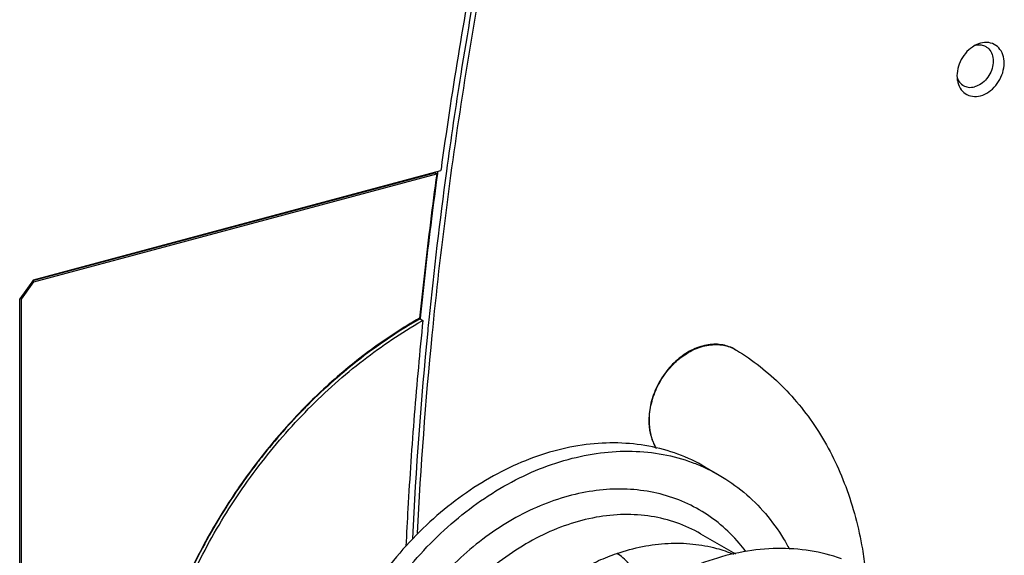
# Model space of a CAD drawing. Extents: x 0 to 2193, y 0 to 3492.
# Drawn here: x 835 to 894, y 1534 to 1566 of the extents above; entities that cross this region are included whole.
import ezdxf

# ---------------------------------------------------------------- set-up
doc = ezdxf.new("R2010")
doc.units = 0
doc.header["$LTSCALE"] = 2.574606
doc.header["$MEASUREMENT"] = 0
doc.layers.get('0').update_dxf_attribs({"linetype": 'CONTINUOUS'})

msp = doc.modelspace()

# ---------------------------------------------------------------- linework, layer by layer
for p, q in [((892.787, 1564.18267), (892.65565, 1564.13975)), ((836.01014, 1550.0097), (860.43163, 1556.55598)), ((835.97325, 1549.95877), (860.07264, 1556.41872)), ((836.03649, 1549.8805), (860.18525, 1556.35368)), ((860.18525, 1556.35368), (860.07264, 1556.41872)), ((836.01014, 1550.0097), (835.1837, 1548.86883)), ((835.29268, 1548.85372), (836.03649, 1549.8805)), ((836.03649, 1549.8805), (835.96078, 1549.92423)), ((835.1837, 1483.59602), (835.1837, 1548.86883)), ((835.29268, 1548.85372), (835.20442, 1548.9047)), ((835.29268, 1483.76478), (835.29268, 1548.85372)), ((859.18687, 1547.67249), (859.35577, 1547.57493)), ((878.07717, 1545.83398), (878.10532, 1545.81772)), ((878.10411, 1545.81802), (878.14681, 1545.79316)), ((876.26727, 1538.79886), (877.1255, 1538.30317)), ((875.99814, 1534.79697), (878.09333, 1533.58684))]:
    msp.add_line(p, q)
for points, knots in [([(859.02917, 1534.82647), (859.23024, 1538.78664), (859.91021, 1547.86318), (861.737, 1562.05208), (863.64976, 1572.21307), (864.7552, 1577.29417)], [0, 0, 0, 0, 11.89582505, 27.29432399, 42.89421659, 42.89421659, 42.89421659, 42.89421659]), ([(864.07264, 1577.11121), (863.57836, 1574.83143), (862.6497, 1570.27147), (861.4393, 1563.44104), (860.7526, 1558.88851), (860.44134, 1556.62662)], [0, 0, 0, 0, 6.99822962, 13.95889213, 20.8084932, 20.8084932, 20.8084932, 20.8084932]), ([(864.38607, 1577.05254), (863.33144, 1572.16979), (862.04712, 1565.33172), (861.03123, 1558.45313), (860.76686, 1556.51356)], [0, 0, 0, 0, 14.98605877, 20.85859076, 20.85859076, 20.85859076, 20.85859076]), ([(892.787, 1561.03509), (892.95959, 1561.08135), (893.30033, 1561.24585), (893.72002, 1561.63544), (894.03254, 1562.13345), (894.204, 1562.68636), (894.21341, 1563.23684), (894.05202, 1563.72337), (893.72507, 1564.08422), (893.42653, 1564.19528), (893.27532, 1564.21684)], [0, 0, 0, 0, 0.53604605, 1.11083522, 1.69785515, 2.2802452, 2.82667653, 3.32409699, 3.78219866, 4.24044402, 4.24044402, 4.24044402, 4.24044402]), ([(892.65536, 1564.14052), (892.53063, 1564.09408), (892.24047, 1563.94082), (891.85379, 1563.58226), (891.54155, 1563.0842), (891.3699, 1562.53187), (891.36359, 1562.14329), (891.3943, 1561.95875), (891.39514, 1561.95388)], [0, 0, 0, 0, 0.39928315, 0.97407232, 1.56109225, 2.1434823, 2.68991363, 2.70473069, 2.70473069, 2.70473069, 2.70473069]), ([(893.09906, 1563.98659), (893.11648, 1563.97689), (893.23673, 1563.9037), (893.42808, 1563.69655), (893.55682, 1563.31332), (893.5511, 1562.87892), (893.4164, 1562.44065), (893.16907, 1562.04584), (892.8369, 1561.73818), (892.56874, 1561.60901), (892.43337, 1561.57273)], [0, 0, 0, 0, 0.05980024, 0.42212513, 0.81446294, 1.24525103, 1.70505366, 2.17341073, 2.62693347, 3.04739863, 3.04739863, 3.04739863, 3.04739863]), ([(891.39514, 1561.95388), (891.42232, 1561.79525), (891.47793, 1561.6312), (891.56509, 1561.48814), (891.56857, 1561.48253)], [0, 0, 0, 0, 0.482835027, 0.502632318, 0.502632318, 0.502632318, 0.502632318]), ([(891.56857, 1561.48253), (891.64573, 1561.3583), (891.85602, 1561.13075), (892.30453, 1560.96359), (892.6294, 1560.99284), (892.787, 1561.03509)], [0, 0, 0, 0, 0.43872893, 0.89697429, 1.38648102, 1.38648102, 1.38648102, 1.38648102]), ([(891.74955, 1561.65009), (891.84131, 1561.59566), (892.06973, 1561.51756), (892.31026, 1561.53973), (892.43337, 1561.57273)], [0, 0, 0, 0, 0.32007993, 0.702442885, 0.702442885, 0.702442885, 0.702442885]), ([(860.18525, 1556.35368), (860.05416, 1555.39318), (859.80288, 1553.47323), (859.45835, 1550.59313), (859.25032, 1548.67315), (859.15182, 1547.7139)], [0, 0, 0, 0, 2.90821672, 5.80883936, 8.70172298, 8.70172298, 8.70172298, 8.70172298]), ([(860.22108, 1556.34898), (860.09894, 1555.45189), (859.85095, 1553.55756), (859.50593, 1550.67781), (859.29143, 1548.69439), (859.19067, 1547.7097)], [0, 0, 0, 0, 2.71609167, 5.73136738, 8.70086382, 8.70086382, 8.70086382, 8.70086382]), ([(859.15182, 1547.7139), (858.15812, 1547.14561), (856.21237, 1545.87329), (853.495, 1543.63156), (850.97991, 1541.06725), (848.70818, 1538.22375), (846.71639, 1535.14807), (845.03705, 1531.8908), (843.69788, 1528.50527), (842.72153, 1525.04663), (842.12522, 1521.5721), (841.9869, 1519.24946), (841.9869, 1518.10366)], [0, 0, 0, 0, 3.4341784, 6.95641851, 10.54888882, 14.19024583, 17.85683367, 21.52384235, 25.16644295, 28.76092229, 32.28584059, 35.72322997, 35.72322997, 35.72322997, 35.72322997]), ([(842.20849, 1518.11545), (842.20849, 1519.54626), (842.42629, 1522.45531), (843.35381, 1526.78064), (844.861, 1531.03656), (846.90755, 1535.11254), (849.4402, 1538.90403), (852.39433, 1542.31304), (855.67232, 1545.23087), (858.06497, 1546.83885), (859.28031, 1547.53204)], [0, 0, 0, 0, 4.29241231, 8.71676764, 13.23461632, 17.80034215, 22.36465913, 26.8783825, 31.2962013, 35.49360311, 35.49360311, 35.49360311, 35.49360311]), ([(859.18677, 1547.67162), (857.94676, 1546.96936), (855.59689, 1545.39647), (853.4795, 1543.52668), (852.49417, 1542.54394)], [0, 0, 0, 0, 4.27519001, 8.45011088, 8.45011088, 8.45011088, 8.45011088]), ([(859.35577, 1547.57493), (859.16358, 1545.69392), (858.82153, 1541.93802), (858.51207, 1537.42843), (858.37363, 1534.80306), (858.33759, 1534.05523)], [0, 0, 0, 0, 5.67242341, 11.3132724, 13.55937723, 13.55937723, 13.55937723, 13.55937723]), ([(859.70814, 1547.6039), (859.68616, 1547.38695), (859.25051, 1543.03049), (858.92638, 1538.66162), (858.72358, 1534.5064)], [0, 0, 0, 0, 0.6541661, 13.1346593, 13.1346593, 13.1346593, 13.1346593]), ([(878.07612, 1545.83456), (877.84934, 1545.96517), (877.31773, 1546.1573), (876.43728, 1546.15619), (875.53086, 1545.86792), (874.6789, 1545.32343), (873.93923, 1544.56594), (873.36379, 1543.65036), (872.99468, 1542.64322), (872.90345, 1541.93777), (872.90345, 1541.59284)], [0, 0, 0, 0, 0.78509868, 1.65701813, 2.59433728, 3.60089352, 4.66076663, 5.74538474, 6.82098545, 7.85577813, 7.85577813, 7.85577813, 7.85577813]), ([(872.9316, 1541.57658), (872.9316, 1541.92154), (873.02284, 1542.62704), (873.392, 1543.63422), (873.96748, 1544.5498), (874.70718, 1545.30728), (875.55915, 1545.85172), (876.46554, 1546.13995), (877.34594, 1546.14102), (877.87751, 1545.9489), (878.10427, 1545.8183)], [0, 0, 0, 0, 1.03486929, 2.11052853, 3.19517958, 4.25505725, 5.26159256, 6.19887225, 7.07074083, 7.85577917, 7.85577917, 7.85577917, 7.85577917]), ([(878.14681, 1545.79316), (879.12884, 1545.19756), (880.97875, 1543.74593), (883.20697, 1540.94262), (884.83933, 1537.60242), (885.58638, 1534.76063), (885.82759, 1533.08439), (885.87481, 1532.68196)], [0, 0, 0, 0, 3.44561317, 6.97691743, 10.65596421, 14.51989628, 15.73545639, 15.73545639, 15.73545639, 15.73545639]), ([(852.49417, 1542.54394), (852.43647, 1542.48639), (852.31433, 1542.36371), (852.19313, 1542.24011), (852.12924, 1542.17445)], [0, 0, 0, 0, 0.24447981, 0.519326115, 0.519326115, 0.519326115, 0.519326115]), ([(872.90345, 1541.59284), (872.90345, 1541.3308), (872.95346, 1540.82058), (873.14471, 1540.25548), (873.30334, 1539.96782), (873.34611, 1539.89812)], [0, 0, 0, 0, 0.78613123, 1.52502467, 1.77034527, 1.77034527, 1.77034527, 1.77034527]), ([(873.36764, 1539.89271), (873.3274, 1539.95899), (873.1715, 1540.24326), (872.98161, 1540.80433), (872.9316, 1541.31454), (872.9316, 1541.57658)], [0, 0, 0, 0, 0.23262153, 0.97151496, 1.75764619, 1.75764619, 1.75764619, 1.75764619]), ([(876.26726, 1538.79887), (875.75037, 1539.09741), (874.65533, 1539.60932), (872.89131, 1540.09027), (871.03212, 1540.27949), (869.11201, 1540.17481), (867.16369, 1539.7798), (865.21991, 1539.10246), (863.31294, 1538.15507), (861.47439, 1536.95404), (859.7348, 1535.51974), (858.12316, 1533.87615), (856.66669, 1532.05101), (855.8165, 1530.73487), (855.42381, 1530.05522)], [0, 0, 0, 0, 1.79073976, 3.60526171, 5.46065691, 7.37279625, 9.35243749, 11.40498846, 13.53060552, 15.72475373, 17.97894645, 20.28140312, 22.61795302, 24.97278794, 24.97278794, 24.97278794, 24.97278794]), ([(856.27959, 1529.56094), (856.67228, 1530.24058), (857.52246, 1531.5567), (858.97892, 1533.38183), (860.59054, 1535.02541), (862.33012, 1536.45971), (864.16866, 1537.66075), (866.07562, 1538.60814), (868.0194, 1539.2855), (869.96771, 1539.68053), (871.88791, 1539.78518), (873.74681, 1539.5961), (875.1939, 1539.20143), (876.00253, 1538.86836), (876.24706, 1538.75649)], [0, 0, 0, 0, 2.35480751, 4.69133551, 6.99377607, 9.2479585, 11.44210202, 13.56771951, 15.62027546, 17.59992556, 19.51207706, 21.36748731, 23.18202713, 23.98873251, 23.98873251, 23.98873251, 23.98873251]), ([(849.27614, 1538.85119), (848.38543, 1537.67501), (846.73783, 1535.19946), (845.39979, 1532.54356), (844.81225, 1531.17402)], [0, 0, 0, 0, 4.42615859, 8.89691776, 8.89691776, 8.89691776, 8.89691776]), ([(849.53901, 1539.19405), (849.47925, 1539.11706), (849.3914, 1539.00294), (849.30424, 1538.8883), (849.27614, 1538.85119)], [0, 0, 0, 0, 0.292383849, 0.432038447, 0.432038447, 0.432038447, 0.432038447]), ([(877.1255, 1538.30317), (877.64313, 1538.00401), (878.6343, 1537.31026), (879.93235, 1536.02136), (880.79068, 1534.82951), (881.21498, 1534.08465), (881.32704, 1533.87424)], [0, 0, 0, 0, 1.79359811, 3.60822203, 5.46377569, 6.17894245, 6.17894245, 6.17894245, 6.17894245]), ([(875.92482, 1536.2251), (875.476, 1536.484), (874.52658, 1536.92868), (872.99684, 1537.3455), (871.38558, 1537.50955), (869.72147, 1537.41881), (868.03293, 1537.07648), (866.34832, 1536.48944), (864.69562, 1535.66837), (863.10221, 1534.62748), (861.59455, 1533.38443), (860.19784, 1531.95996), (858.9354, 1530.37826), (858.19898, 1529.23738), (857.85837, 1528.64851)], [0, 0, 0, 0, 1.55442087, 3.12700666, 4.73501588, 6.39220334, 8.10789243, 9.88676996, 11.72897144, 13.63056661, 15.58420038, 17.57966295, 19.60467302, 21.64553077, 21.64553077, 21.64553077, 21.64553077]), ([(875.99814, 1534.79697), (875.54737, 1535.05733), (874.58661, 1535.4973), (873.03275, 1535.88274), (871.39362, 1535.98935), (869.70502, 1535.81611), (868.00113, 1535.36836), (866.31603, 1534.65642), (864.68308, 1533.69548), (863.13459, 1532.50535), (861.70122, 1531.11011), (860.41164, 1529.53816), (859.66562, 1528.39441), (859.32337, 1527.80206)], [0, 0, 0, 0, 1.56166853, 3.14825862, 4.77751568, 6.46462462, 8.21884774, 10.04330769, 11.93540685, 13.88760774, 15.88837843, 17.92319287, 19.9755373, 19.9755373, 19.9755373, 19.9755373]), ([(878.70885, 1533.73803), (878.58332, 1533.90542), (878.12481, 1534.47841), (877.23245, 1535.36489), (876.37322, 1535.96545), (875.92482, 1536.2251)], [0, 0, 0, 0, 0.62769964, 2.20038907, 3.7548592, 3.7548592, 3.7548592, 3.7548592]), ([(870.9874, 1533.61089), (871.48968, 1533.78229), (872.49962, 1534.05686), (874.03111, 1534.25162), (875.5273, 1534.21792), (876.84419, 1533.97683), (877.63927, 1533.70757), (877.96705, 1533.57302)], [0, 0, 0, 0, 1.59216908, 3.12882754, 4.61609635, 6.06416767, 7.1271417, 7.1271417, 7.1271417, 7.1271417]), ([(884.44837, 1533.29637), (883.84175, 1533.51055), (882.5691, 1533.82954), (880.57764, 1533.9628), (878.52588, 1533.75616), (876.45612, 1533.21603), (874.40908, 1532.35521), (872.42499, 1531.19203), (870.54271, 1529.75025), (868.7993, 1528.05876), (867.22923, 1526.15106), (865.86403, 1524.06526), (865.10663, 1522.57908), (864.76984, 1521.81782)], [0, 0, 0, 0, 1.92997107, 3.91020996, 5.959477, 8.08934742, 10.30397588, 12.60057577, 14.9704466, 17.40003583, 19.8722108, 22.36739074, 24.86469763, 24.86469763, 24.86469763, 24.86469763]), ([(869.34959, 1532.92403), (869.52847, 1533.01329), (869.88789, 1533.18314), (870.43429, 1533.41247), (870.80284, 1533.54791), (870.9874, 1533.61089)], [0, 0, 0, 0, 0.59972712, 1.192152, 1.7771838, 1.7771838, 1.7771838, 1.7771838]), ([(872.73323, 1531.31722), (872.71013, 1531.37232), (872.6031, 1531.61883), (872.39156, 1532.03893), (872.07436, 1532.54614), (871.73093, 1532.98728), (871.37358, 1533.34658), (871.116, 1533.53674), (870.98738, 1533.61103)], [0, 0, 0, 0, 0.17922256, 0.80618778, 1.40891659, 1.97124476, 2.47975158, 2.92535897, 2.92535897, 2.92535897, 2.92535897])]:
    msp.add_open_spline(points, degree=3, knots=knots)
for points in [[(893.27532, 1564.21684), (893.11378, 1564.23988), (892.94461, 1564.22492), (892.787, 1564.18267)], [(892.49556, 1564.06826), (892.59986, 1564.08969), (892.70927, 1564.09554), (892.81475, 1564.08096)], [(892.81475, 1564.08096), (892.91366, 1564.06728), (893.01183, 1564.03518), (893.09906, 1563.98659)], [(891.37817, 1562.12915), (891.40084, 1562.06129), (891.43063, 1561.99528), (891.46768, 1561.93407)], [(891.46768, 1561.93407), (891.53023, 1561.83076), (891.61605, 1561.73768), (891.71661, 1561.6708)], [(891.71661, 1561.6708), (891.72741, 1561.66361), (891.7384, 1561.65671), (891.74955, 1561.65009)], [(860.44134, 1556.62662), (860.4381, 1556.60308), (860.43486, 1556.57953), (860.43163, 1556.55598)], [(860.76686, 1556.51356), (860.36295, 1553.55018), (860.00952, 1550.57945), (859.70814, 1547.6039)], [(860.2278, 1556.39832), (860.22556, 1556.38188), (860.22332, 1556.36543), (860.22108, 1556.34898)], [(860.24245, 1556.5056), (860.23756, 1556.46984), (860.23268, 1556.43408), (860.2278, 1556.39832)], [(859.19067, 1547.7097), (859.18937, 1547.69701), (859.18807, 1547.68432), (859.18677, 1547.67162)], [(859.28031, 1547.53204), (859.30544, 1547.54638), (859.3306, 1547.56067), (859.35577, 1547.57493)], [(852.12924, 1542.17445), (851.2114, 1541.23104), (850.3461, 1540.23379), (849.53901, 1539.19405)], [(876.24706, 1538.75649), (876.54584, 1538.6198), (876.83853, 1538.46891), (877.12304, 1538.30458)]]:
    msp.add_open_spline(points, degree=3)

doc.saveas('drawing.dxf')
